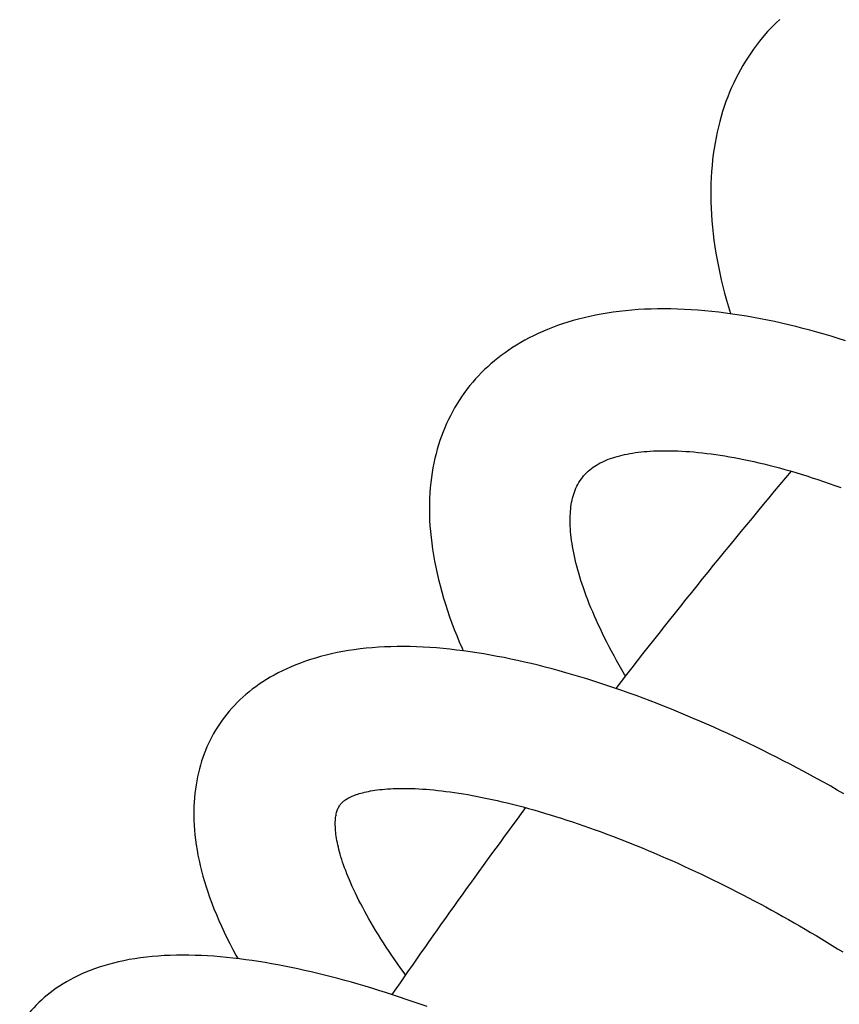
# Model space of a CAD drawing. Units: millimetres. Extents: x 118 to 1192, y -142 to 1900.
# Drawn here: x 195 to 226, y 675 to 713 of the extents above; entities that cross this region are included whole.
import ezdxf

# ---------------------------------------------------------------- set-up
doc = ezdxf.new("R2010")
doc.units = ezdxf.units.MM
doc.header["$LTSCALE"] = 65.395
doc.layers.get('0').update_dxf_attribs({"linetype": 'CONTINUOUS'})

msp = doc.modelspace()

# ---------------------------------------------------------------- linework, layer by layer
at = {"color": 7, "linetype": 'CONTINUOUS'}
for points in [[(223.659, 712.549), (223.531, 712.42), (223.406, 712.289), (223.334, 712.21)], [(223.789, 712.674), (223.659, 712.549)], [(223.334, 712.21), (223.258, 712.124), (223.139, 711.985), (223.024, 711.843), (222.911, 711.698), (222.802, 711.55), (222.696, 711.4), (222.594, 711.247), (222.495, 711.09), (222.399, 710.931), (222.306, 710.77), (222.217, 710.605), (222.131, 710.438), (222.049, 710.268), (221.97, 710.095), (221.895, 709.92), (221.824, 709.742), (221.756, 709.561), (221.691, 709.378), (221.63, 709.191), (221.573, 709), (221.519, 708.807), (221.469, 708.61), (221.422, 708.409), (221.38, 708.206), (221.341, 707.999), (221.306, 707.789), (221.276, 707.576), (221.25, 707.36), (221.227, 707.14), (221.209, 706.918), (221.196, 706.693), (221.186, 706.465), (221.181, 706.234), (221.181, 706.001), (221.185, 705.765), (221.193, 705.528), (221.206, 705.288), (221.224, 705.046), (221.246, 704.804), (221.272, 704.56), (221.302, 704.314), (221.337, 704.068), (221.376, 703.82), (221.42, 703.571), (221.468, 703.32), (221.52, 703.068), (221.577, 702.815), (221.637, 702.561), (221.702, 702.305), (221.772, 702.049), (221.845, 701.792), (221.922, 701.534), (221.924, 701.528)], [(226.276, 700.508), (226.008, 700.593), (225.739, 700.675), (225.471, 700.754), (225.202, 700.831), (224.933, 700.905), (224.665, 700.976), (224.396, 701.044), (224.128, 701.109), (223.861, 701.171), (223.594, 701.23), (223.327, 701.286), (223.062, 701.338), (222.796, 701.388), (222.532, 701.434), (222.268, 701.477), (222.005, 701.517), (221.742, 701.553), (221.479, 701.586), (221.217, 701.615), (220.956, 701.641), (220.696, 701.663), (220.437, 701.681), (220.179, 701.696), (219.923, 701.706), (219.668, 701.713), (219.415, 701.716), (219.165, 701.714), (218.917, 701.709), (218.671, 701.699), (218.428, 701.685), (218.187, 701.667), (217.95, 701.645), (217.716, 701.619), (217.485, 701.589), (217.258, 701.555), (217.034, 701.517), (216.813, 701.475), (216.596, 701.43), (216.383, 701.38), (216.173, 701.327), (215.967, 701.27), (215.766, 701.21), (215.568, 701.146), (215.375, 701.08), (215.186, 701.009), (215.001, 700.936), (214.821, 700.86), (214.645, 700.781), (214.473, 700.699), (214.305, 700.615), (214.142, 700.527), (213.983, 700.438), (213.828, 700.345), (213.677, 700.251), (213.53, 700.154), (213.388, 700.055), (213.249, 699.953), (213.115, 699.85), (212.984, 699.744), (212.857, 699.636), (212.733, 699.526), (212.613, 699.413), (212.497, 699.299)], [(212.497, 699.299), (212.383, 699.181), (212.273, 699.062), (212.166, 698.939), (212.061, 698.814), (211.998, 698.734)], [(211.998, 698.734), (211.931, 698.648), (211.834, 698.516), (211.74, 698.382), (211.649, 698.245), (211.561, 698.105), (211.477, 697.963), (211.396, 697.818), (211.319, 697.671), (211.244, 697.521), (211.174, 697.369), (211.106, 697.214), (211.042, 697.056), (210.982, 696.896), (210.925, 696.733), (210.872, 696.568), (210.822, 696.4), (210.776, 696.23), (210.733, 696.056), (210.694, 695.879), (210.659, 695.699), (210.628, 695.515), (210.601, 695.328), (210.577, 695.138), (210.558, 694.944), (210.543, 694.748), (210.533, 694.548), (210.527, 694.345), (210.525, 694.138), (210.528, 693.929), (210.535, 693.717), (210.547, 693.502), (210.564, 693.284), (210.586, 693.064), (210.612, 692.841), (210.644, 692.616), (210.68, 692.389), (210.721, 692.16), (210.766, 691.931), (210.816, 691.7), (210.871, 691.468), (210.93, 691.236), (210.993, 691.002), (211.061, 690.768), (211.133, 690.533), (211.21, 690.297), (211.291, 690.059), (211.377, 689.821), (211.466, 689.582), (211.56, 689.343), (211.658, 689.103), (211.76, 688.863), (211.801, 688.768)], [(216.322, 695.336), (216.366, 695.391), (216.423, 695.455), (216.481, 695.514), (216.54, 695.57), (216.599, 695.622), (216.66, 695.671), (216.723, 695.717), (216.787, 695.76), (216.854, 695.802), (216.923, 695.842), (216.994, 695.881), (217.067, 695.917), (217.143, 695.952), (217.22, 695.986), (217.3, 696.018), (217.382, 696.048), (217.466, 696.076), (217.552, 696.104), (217.64, 696.129), (217.73, 696.154), (217.822, 696.177), (217.917, 696.198), (218.015, 696.218), (218.115, 696.237), (218.218, 696.255), (218.324, 696.271), (218.432, 696.285), (218.543, 696.298), (218.655, 696.31), (218.769, 696.32), (218.886, 696.328), (219.006, 696.335), (219.129, 696.34), (219.255, 696.344), (219.385, 696.346), (219.518, 696.346), (219.655, 696.344), (219.795, 696.341), (219.938, 696.336), (220.085, 696.329), (220.234, 696.32), (220.387, 696.309), (220.543, 696.296), (220.702, 696.281), (220.864, 696.264), (221.029, 696.244), (221.196, 696.223), (221.366, 696.199), (221.539, 696.174), (221.715, 696.146), (221.893, 696.115), (222.072, 696.083), (222.254, 696.048), (222.438, 696.012), (222.623, 695.973), (222.81, 695.932), (222.999, 695.889), (223.19, 695.843), (223.384, 695.795), (223.581, 695.745), (223.781, 695.692), (223.983, 695.636), (224.188, 695.578), (224.395, 695.518), (224.604, 695.455), (224.814, 695.391), (225.025, 695.323), (225.238, 695.254), (225.451, 695.183), (225.666, 695.109), (225.882, 695.033), (226.099, 694.955)], [(217.95, 687.818), (217.915, 687.876), (217.811, 688.053), (217.71, 688.229), (217.612, 688.404), (217.517, 688.578), (217.424, 688.75), (217.333, 688.922), (217.246, 689.092), (217.161, 689.261), (217.078, 689.428), (216.999, 689.595), (216.922, 689.759), (216.848, 689.922), (216.777, 690.082), (216.709, 690.241), (216.643, 690.398), (216.581, 690.553), (216.521, 690.705), (216.464, 690.855), (216.41, 691.002), (216.359, 691.147), (216.311, 691.29), (216.265, 691.43), (216.222, 691.568), (216.182, 691.703), (216.144, 691.837), (216.108, 691.968), (216.075, 692.098), (216.045, 692.226), (216.017, 692.352), (215.991, 692.476), (215.967, 692.598), (215.946, 692.717), (215.927, 692.834), (215.91, 692.948), (215.896, 693.06), (215.884, 693.17), (215.874, 693.277), (215.866, 693.382), (215.861, 693.484), (215.857, 693.585), (215.855, 693.682), (215.856, 693.778), (215.858, 693.871), (215.862, 693.962), (215.868, 694.051), (215.876, 694.138), (215.886, 694.223), (215.898, 694.307), (215.912, 694.389), (215.928, 694.47), (215.947, 694.549), (215.968, 694.627), (215.991, 694.704), (216.017, 694.78), (216.045, 694.854), (216.076, 694.927), (216.11, 694.999), (216.147, 695.071), (216.187, 695.141), (216.232, 695.211), (216.28, 695.281), (216.322, 695.336)], [(226.222, 683.354), (225.972, 683.498), (225.721, 683.64), (225.468, 683.782), (225.214, 683.923), (224.958, 684.062), (224.702, 684.201), (224.444, 684.338), (224.185, 684.474), (223.926, 684.609), (223.666, 684.742), (223.405, 684.874), (223.144, 685.004), (222.882, 685.133), (222.619, 685.26), (222.356, 685.386), (222.092, 685.51), (221.827, 685.633), (221.562, 685.755), (221.295, 685.874), (221.029, 685.993), (220.761, 686.109), (220.494, 686.224), (220.226, 686.337), (219.958, 686.448), (219.69, 686.557), (219.422, 686.664), (219.154, 686.769), (218.886, 686.873), (218.619, 686.973), (218.351, 687.072), (218.085, 687.169), (217.818, 687.263), (217.552, 687.356), (217.287, 687.446), (217.021, 687.533), (216.756, 687.619), (216.491, 687.702), (216.226, 687.783), (215.961, 687.862), (215.697, 687.939), (215.433, 688.013), (215.169, 688.084), (214.906, 688.153), (214.645, 688.22), (214.384, 688.283), (214.124, 688.344), (213.867, 688.402), (213.61, 688.457), (213.353, 688.51), (213.097, 688.559), (212.84, 688.607), (212.583, 688.651), (212.325, 688.693), (212.068, 688.731), (211.811, 688.767), (211.554, 688.799), (211.298, 688.828), (211.043, 688.854), (210.789, 688.876), (210.537, 688.894), (210.287, 688.909), (210.038, 688.919), (209.791, 688.926), (209.547, 688.929), (209.304, 688.929), (209.065, 688.924), (208.827, 688.915), (208.593, 688.902), (208.361, 688.885), (208.131, 688.864), (207.904, 688.839), (207.68, 688.81), (207.459, 688.777), (207.241, 688.74), (207.027, 688.699), (206.816, 688.654), (206.61, 688.605), (206.407, 688.552), (206.21, 688.496), (206.017, 688.436), (205.829, 688.373), (205.646, 688.307), (205.468, 688.238), (205.294, 688.166), (205.126, 688.091), (204.962, 688.014), (204.804, 687.934), (204.649, 687.852), (204.5, 687.767), (204.355, 687.68), (204.214, 687.591), (204.078, 687.5), (203.947, 687.406), (203.819, 687.311), (203.696, 687.214), (203.577, 687.115), (203.461, 687.014)], [(203.461, 687.014), (203.35, 686.912), (203.243, 686.808), (203.14, 686.702), (203.04, 686.594), (202.944, 686.485), (202.852, 686.374), (202.764, 686.261), (202.679, 686.147), (202.626, 686.072)], [(202.626, 686.073), (202.573, 685.995), (202.497, 685.879), (202.424, 685.76), (202.354, 685.639), (202.287, 685.516), (202.223, 685.391), (202.161, 685.263), (202.103, 685.133), (202.047, 685), (201.995, 684.865), (201.945, 684.727), (201.899, 684.587), (201.855, 684.444), (201.815, 684.299), (201.778, 684.151), (201.745, 684), (201.715, 683.847), (201.688, 683.691), (201.665, 683.533), (201.645, 683.372), (201.63, 683.208), (201.618, 683.042), (201.61, 682.873), (201.605, 682.701), (201.605, 682.526), (201.609, 682.348), (201.618, 682.167), (201.631, 681.984), (201.648, 681.798), (201.669, 681.61), (201.696, 681.419), (201.726, 681.226), (201.762, 681.032), (201.802, 680.835), (201.846, 680.637), (201.896, 680.437), (201.949, 680.236), (202.008, 680.034), (202.071, 679.83), (202.133, 679.64)], [(207.137, 682.926), (207.155, 682.95), (207.177, 682.978), (207.199, 683.003), (207.221, 683.026), (207.244, 683.049), (207.269, 683.071), (207.296, 683.092), (207.324, 683.114), (207.355, 683.135), (207.388, 683.156), (207.424, 683.178), (207.462, 683.199), (207.504, 683.22), (207.548, 683.241), (207.595, 683.262), (207.644, 683.283), (207.697, 683.303), (207.752, 683.323), (207.81, 683.343), (207.871, 683.362), (207.934, 683.38), (208.001, 683.398), (208.07, 683.415), (208.143, 683.431), (208.219, 683.447), (208.297, 683.462), (208.379, 683.476), (208.465, 683.49), (208.553, 683.502), (208.645, 683.513), (208.741, 683.524), (208.84, 683.533), (208.941, 683.541), (209.046, 683.548), (209.154, 683.553), (209.265, 683.557), (209.379, 683.56), (209.495, 683.561), (209.615, 683.561), (209.738, 683.559), (209.863, 683.556), (209.992, 683.551), (210.125, 683.544), (210.26, 683.536), (210.4, 683.526), (210.543, 683.515), (210.69, 683.501), (210.841, 683.486), (210.994, 683.469), (211.151, 683.449), (211.31, 683.428), (211.474, 683.405), (211.64, 683.38), (211.811, 683.352), (211.985, 683.323), (212.163, 683.291), (212.344, 683.257), (212.528, 683.221), (212.713, 683.182), (212.901, 683.142), (213.09, 683.1), (213.282, 683.056), (213.475, 683.009), (213.671, 682.961), (213.869, 682.91), (214.07, 682.857), (214.272, 682.802), (214.476, 682.746), (214.681, 682.687), (214.888, 682.626), (215.097, 682.563), (215.306, 682.498), (215.517, 682.432), (215.729, 682.363), (215.942, 682.293), (216.157, 682.221), (216.372, 682.147), (216.588, 682.071), (216.805, 681.993), (217.024, 681.914), (217.244, 681.832), (217.464, 681.749), (217.686, 681.664), (217.908, 681.577), (218.132, 681.489), (218.355, 681.398), (218.58, 681.307), (218.804, 681.213), (219.029, 681.118), (219.254, 681.022), (219.479, 680.924), (219.704, 680.825), (219.929, 680.724), (220.154, 680.622), (220.379, 680.519), (220.604, 680.414), (220.829, 680.308), (221.054, 680.201), (221.278, 680.092), (221.501, 679.983), (221.725, 679.872), (221.947, 679.76), (222.169, 679.648), (222.39, 679.534), (222.609, 679.42), (222.829, 679.304), (223.047, 679.188), (223.264, 679.071), (223.48, 678.953), (223.695, 678.835), (223.909, 678.716), (224.122, 678.596), (224.333, 678.476), (224.544, 678.354), (224.753, 678.233), (224.961, 678.11), (225.167, 677.988), (225.372, 677.864), (225.576, 677.741), (225.778, 677.617), (225.978, 677.492), (226.177, 677.368)], [(207.124, 681.155), (207.101, 681.241), (207.079, 681.331), (207.059, 681.419), (207.041, 681.505), (207.025, 681.588), (207.011, 681.669), (206.998, 681.747), (206.988, 681.823), (206.98, 681.896), (206.973, 681.967), (206.968, 682.036), (206.964, 682.102), (206.962, 682.166), (206.962, 682.228), (206.963, 682.287), (206.966, 682.345), (206.97, 682.4), (206.975, 682.453), (206.982, 682.504), (206.99, 682.553), (206.999, 682.599), (207.01, 682.642), (207.021, 682.683), (207.034, 682.722), (207.048, 682.76), (207.063, 682.795), (207.08, 682.83), (207.098, 682.864), (207.118, 682.898), (207.137, 682.926)], [(209.624, 676.502), (209.568, 676.577), (209.449, 676.742), (209.332, 676.906), (209.218, 677.069), (209.106, 677.231), (208.998, 677.391), (208.892, 677.55), (208.789, 677.708), (208.689, 677.864), (208.592, 678.018), (208.499, 678.17), (208.408, 678.321), (208.32, 678.469), (208.236, 678.616), (208.154, 678.761), (208.075, 678.904), (207.999, 679.045), (207.926, 679.184), (207.856, 679.321), (207.789, 679.456), (207.724, 679.589), (207.663, 679.719), (207.604, 679.847), (207.549, 679.972), (207.496, 680.095), (207.447, 680.215), (207.4, 680.332), (207.356, 680.446), (207.315, 680.557), (207.276, 680.666), (207.24, 680.772), (207.207, 680.874), (207.176, 680.974), (207.147, 681.071), (207.124, 681.155)], [(202.133, 679.64), (202.203, 679.438), (202.284, 679.22), (202.368, 679.001), (202.458, 678.781), (202.551, 678.562), (202.649, 678.342), (202.751, 678.122), (202.857, 677.902), (202.967, 677.682), (203.08, 677.463), (203.197, 677.244), (203.267, 677.115)], [(210.442, 675.297), (210.177, 675.391), (209.913, 675.483), (209.65, 675.573), (209.387, 675.662), (209.126, 675.748), (208.865, 675.832), (208.605, 675.913), (208.346, 675.993), (208.088, 676.07), (207.832, 676.146), (207.575, 676.219), (207.319, 676.29), (207.064, 676.359), (206.809, 676.426), (206.554, 676.491), (206.3, 676.553), (206.046, 676.614), (205.793, 676.671), (205.541, 676.727), (205.29, 676.78), (205.04, 676.83), (204.792, 676.878), (204.545, 676.923), (204.3, 676.966), (204.056, 677.005), (203.813, 677.042), (203.57, 677.076), (203.329, 677.108), (203.088, 677.136), (202.847, 677.162), (202.607, 677.184), (202.367, 677.203), (202.128, 677.219), (201.89, 677.231), (201.652, 677.24), (201.415, 677.246), (201.18, 677.247), (200.946, 677.245), (200.713, 677.238), (200.483, 677.228), (200.255, 677.213), (200.029, 677.194), (199.807, 677.171), (199.587, 677.144), (199.372, 677.112), (199.161, 677.077), (198.956, 677.037), (198.757, 676.994), (198.563, 676.948), (198.375, 676.898), (198.193, 676.844), (198.016, 676.788), (197.845, 676.729), (197.679, 676.667), (197.518, 676.602), (197.362, 676.534), (197.211, 676.464), (197.065, 676.392), (196.923, 676.317), (196.785, 676.239), (196.652, 676.16)], [(196.652, 676.16), (196.523, 676.078), (196.398, 675.994), (196.277, 675.908), (196.16, 675.821), (196.047, 675.731), (195.939, 675.64), (195.834, 675.547), (195.733, 675.452), (195.636, 675.356), (195.542, 675.259), (195.453, 675.159), (195.367, 675.059), (195.284, 674.957), (195.205, 674.853), (195.13, 674.748), (195.058, 674.641), (195.011, 674.568)]]:
    msp.add_lwpolyline(points, dxfattribs=at)
for centre, radius, start, end in [((418.354, 532.023), 253.839, 139.88749, 142.27341), ((430.345, 522.851), 268.937, 143.49731, 145.35101)]:
    msp.add_arc(centre, radius, start, end, dxfattribs=at)

doc.saveas('drawing.dxf')
